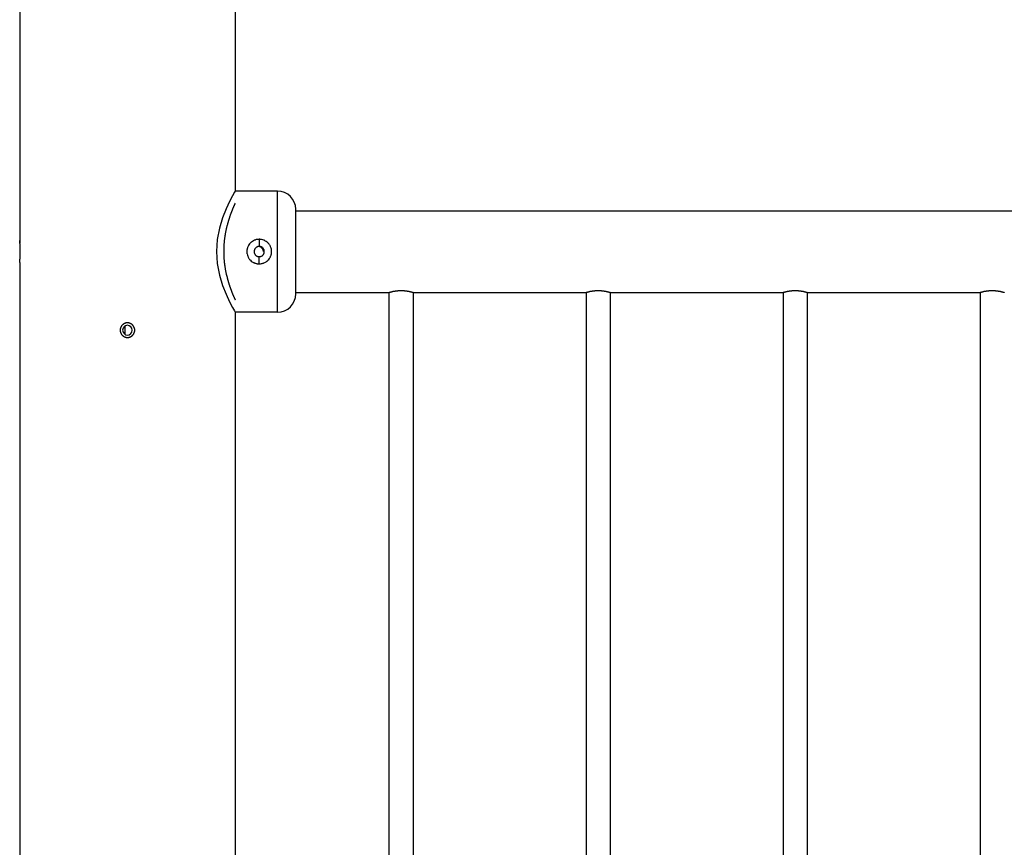
# Model space of a CAD drawing. Units: inches. Extents: x 267 to 327, y 158 to 261.
# Drawn here: x 281 to 285, y 250 to 253 of the extents above; entities that cross this region are included whole.
import ezdxf

# ---------------------------------------------------------------- set-up
doc = ezdxf.new("R2010")
doc.units = ezdxf.units.IN
doc.header["$MEASUREMENT"] = 0
doc.layers.add('Ebene 1', color=7, linetype='Continuous')

msp = doc.modelspace()

# ---------------------------------------------------------------- linework, layer by layer
at = {"layer": 'Ebene 1', "color": 179, "lineweight": 25, "true_color": 0x1a171b}
for points in [[(281.3823, 255.1381), (281.3823, 252.398)], [(282.2713, 255.1381), (282.2713, 252.6027)], [(282.271, 252.6027), (282.2682, 252.5977), (282.2599, 252.5829), (282.2482, 252.5596), (282.2343, 252.5293), (282.2195, 252.4923), (282.2064, 252.4495), (282.1976, 252.4027), (282.194, 252.3529), (282.1972, 252.3028), (282.2064, 252.2559), (282.2195, 252.2132), (282.2343, 252.1762), (282.2482, 252.1453), (282.2603, 252.1223), (282.2682, 252.1078), (282.271, 252.1026)], [(282.4463, 252.6027), (282.2713, 252.6027)], [(282.4463, 252.1026), (282.4463, 252.2277), (282.4463, 252.4778), (282.4463, 252.6027)], [(282.2713, 252.5529), (282.2713, 252.5525), (282.271, 252.5522), (282.271, 252.5519), (282.2706, 252.5515), (282.2706, 252.5512), (282.2706, 252.5508), (282.2703, 252.5505), (282.2703, 252.5501), (282.2699, 252.5498), (282.2696, 252.5491), (282.2696, 252.5488), (282.2692, 252.5481), (282.2689, 252.5477), (282.2689, 252.5469), (282.2684, 252.5462), (282.2682, 252.5455), (282.2677, 252.5451), (282.2675, 252.5441), (282.267, 252.5434), (282.267, 252.5427), (282.2667, 252.542), (282.2663, 252.5413), (282.266, 252.5401), (282.2653, 252.5395), (282.2649, 252.5384), (282.2646, 252.5377), (282.2643, 252.5367), (282.2639, 252.5357), (282.2636, 252.5353), (282.2636, 252.5345), (282.2632, 252.5343), (282.2632, 252.5336), (282.2624, 252.5324), (282.2622, 252.5314), (282.2617, 252.5303), (282.261, 252.5293), (282.2606, 252.5277), (282.2603, 252.5269), (282.2596, 252.5257), (282.2593, 252.5243), (282.2586, 252.5229), (282.2582, 252.5219), (282.2579, 252.5205), (282.2572, 252.519), (282.2568, 252.5176), (282.2562, 252.5162), (282.2558, 252.5148), (282.2551, 252.5134), (282.2543, 252.5121), (282.2541, 252.5107), (282.2534, 252.5088), (282.2529, 252.5074), (282.2522, 252.506), (282.2515, 252.5043), (282.2512, 252.5028), (282.2505, 252.501), (282.2501, 252.4993), (282.2494, 252.4979), (282.2487, 252.496), (282.2482, 252.4943), (282.2475, 252.4926), (282.2469, 252.4909), (282.2469, 252.4902), (282.2467, 252.489), (282.2462, 252.4883), (282.246, 252.4873), (282.2455, 252.4855), (282.2448, 252.4836), (282.2441, 252.4819), (282.2438, 252.4799), (282.2431, 252.4781), (282.2427, 252.4764), (282.242, 252.4742), (282.2413, 252.4724), (282.241, 252.4704), (282.2403, 252.4687), (282.24, 252.4664), (282.2393, 252.4643), (282.2388, 252.4623), (282.2381, 252.4606), (282.2374, 252.4583), (282.237, 252.4563), (282.2363, 252.454), (282.236, 252.4519), (282.2357, 252.4499), (282.235, 252.4478), (282.2346, 252.4456), (282.2339, 252.4432), (282.2336, 252.4411), (282.2332, 252.4389), (282.2326, 252.4368), (282.232, 252.4344), (282.2319, 252.4321), (282.2314, 252.4299), (282.2307, 252.4277), (282.2303, 252.4254), (282.2303, 252.424), (282.23, 252.4232), (282.2296, 252.422), (282.2296, 252.4209), (282.2293, 252.4185), (282.2289, 252.4159), (282.2286, 252.4139), (282.2283, 252.4115), (282.2279, 252.4091), (282.2276, 252.4068), (282.2272, 252.4044), (282.2269, 252.402), (282.2265, 252.3994), (282.2265, 252.3973), (282.2262, 252.3948), (282.2258, 252.3923), (282.2255, 252.3899), (282.2255, 252.3875), (282.2252, 252.3849), (282.2252, 252.3825), (282.2248, 252.3799), (282.2248, 252.3775), (282.2243, 252.3751), (282.2243, 252.3731), (282.2243, 252.3705), (282.2241, 252.3677), (282.2241, 252.3651), (282.2241, 252.3631), (282.2241, 252.3603), (282.2241, 252.3579), (282.2241, 252.3553), (282.2241, 252.3529)], [(282.5214, 252.1775), (282.5214, 252.3526), (282.5214, 252.5276)], [(282.5214, 252.5212), (285.8938, 252.5212)], [(282.3709, 252.4034), (282.3659, 252.403), (282.3609, 252.4023), (282.3585, 252.402), (282.3559, 252.4013), (282.3535, 252.4004), (282.3512, 252.3994), (282.3468, 252.3973), (282.3426, 252.3948), (282.3416, 252.3941), (282.3404, 252.3934), (282.3395, 252.3927), (282.3383, 252.392), (282.3364, 252.3903), (282.3349, 252.3886), (282.3313, 252.3849), (282.3285, 252.3811), (282.3278, 252.3799), (282.3271, 252.3791), (282.3263, 252.3779), (282.3259, 252.3768), (282.3245, 252.3744), (282.3235, 252.3724), (282.3228, 252.3698), (282.3221, 252.3677), (282.3218, 252.3663), (282.3214, 252.3651), (282.3209, 252.3638), (282.3208, 252.3627), (282.3201, 252.3579), (282.3195, 252.3529), (282.3195, 252.3503), (282.3201, 252.3479), (282.3201, 252.3465), (282.3202, 252.3455), (282.3202, 252.3441), (282.3208, 252.3431), (282.3218, 252.3381), (282.3235, 252.3334), (282.3245, 252.331), (282.3256, 252.329), (282.3268, 252.3269), (282.3282, 252.3247), (282.3295, 252.3226), (282.3309, 252.3203), (282.3319, 252.3197), (282.3326, 252.3186), (282.3333, 252.3179), (282.3344, 252.3169), (282.338, 252.3135), (282.3423, 252.3105), (282.3444, 252.3091), (282.3464, 252.3081), (282.3475, 252.3074), (282.3485, 252.3071), (282.3497, 252.3062), (282.3511, 252.3059), (282.3531, 252.3048), (282.3557, 252.3042), (282.3581, 252.3035), (282.3602, 252.3028), (282.3616, 252.3028), (282.3626, 252.3024), (282.364, 252.3024), (282.3652, 252.3021), (282.3679, 252.3021), (282.3705, 252.3021)], [(282.3709, 252.3021), (282.3757, 252.3021), (282.3807, 252.3028), (282.3831, 252.3035), (282.3857, 252.3042), (282.3866, 252.3045), (282.3878, 252.3048), (282.3891, 252.3052), (282.3902, 252.3055), (282.3946, 252.3078), (282.399, 252.3102), (282.4, 252.3109), (282.4012, 252.3116), (282.4021, 252.3128), (282.4029, 252.3135), (282.405, 252.3148), (282.4067, 252.3166), (282.41, 252.3203), (282.4131, 252.3243), (282.4138, 252.3253), (282.4145, 252.3264), (282.4153, 252.3276), (282.4157, 252.3286), (282.4167, 252.3307), (282.4177, 252.3331), (282.4188, 252.3352), (282.4195, 252.3377), (282.4198, 252.3388), (282.4201, 252.3402), (282.4205, 252.3412), (282.4208, 252.3426), (282.4217, 252.3476), (282.4217, 252.3526), (282.4217, 252.355), (282.4217, 252.3576), (282.4212, 252.3589), (282.4212, 252.36), (282.4208, 252.3613), (282.4208, 252.3624), (282.4195, 252.3674), (282.4177, 252.372), (282.417, 252.3744), (282.4157, 252.3765), (282.4145, 252.3786), (282.4131, 252.3806), (282.4117, 252.3829), (282.4103, 252.3849), (282.4093, 252.3858), (282.4084, 252.3867), (282.4077, 252.3879), (282.4067, 252.3886), (282.4033, 252.3917), (282.399, 252.3948), (282.3969, 252.3963), (282.3946, 252.3973), (282.3938, 252.398), (282.3926, 252.3984), (282.3912, 252.3991), (282.3902, 252.3994), (282.3857, 252.4013), (282.3807, 252.4023), (282.3797, 252.4027), (282.3783, 252.4027), (282.3771, 252.403), (282.3757, 252.403), (282.3733, 252.4034), (282.3709, 252.4034)], [(282.3709, 252.4034), (282.3709, 252.3886), (282.3709, 252.3737)], [(281.3823, 252.398), (281.3823, 252.3977), (281.3827, 252.3973), (281.3827, 252.397), (281.3827, 252.3967), (281.3827, 252.3963), (281.3827, 252.3963), (281.3827, 252.396), (281.3827, 252.3956), (281.3827, 252.3948), (281.3827, 252.3944), (281.3827, 252.3941), (281.3827, 252.3937), (281.383, 252.393), (281.383, 252.3927), (281.383, 252.392), (281.383, 252.3917), (281.383, 252.391), (281.383, 252.3906), (281.383, 252.3899), (281.3833, 252.3892), (281.3833, 252.3889)], [(281.3847, 252.3529), (281.3847, 252.3539), (281.3847, 252.3553), (281.3847, 252.3565), (281.3847, 252.3576), (281.3847, 252.3586), (281.3847, 252.3596), (281.3847, 252.3607), (281.3847, 252.3617), (281.3844, 252.3627), (281.3844, 252.3638), (281.3844, 252.365), (281.3844, 252.3663), (281.3844, 252.367), (281.3844, 252.3681), (281.3844, 252.3691), (281.3844, 252.3703), (281.3844, 252.3712), (281.3844, 252.3724), (281.3844, 252.3734), (281.384, 252.3744), (281.384, 252.3751), (281.384, 252.3762), (281.384, 252.3772), (281.384, 252.3779), (281.384, 252.3791), (281.384, 252.3798), (281.3837, 252.3806), (281.3837, 252.3813), (281.3837, 252.3825), (281.3837, 252.3832), (281.3837, 252.3839), (281.3837, 252.3849), (281.3833, 252.3858), (281.3833, 252.3865), (281.3833, 252.3872), (281.3833, 252.3879), (281.3833, 252.3886), (281.3833, 252.3892), (281.383, 252.3899), (281.383, 252.3906), (281.383, 252.391), (281.383, 252.3917), (281.383, 252.392), (281.383, 252.3927), (281.383, 252.393), (281.3827, 252.3937), (281.3827, 252.3941), (281.3827, 252.3944), (281.3827, 252.3948), (281.3827, 252.3956), (281.3827, 252.396), (281.3827, 252.3963), (281.3827, 252.3963), (281.3827, 252.3967), (281.3827, 252.397), (281.3827, 252.3973), (281.3823, 252.3977), (281.3823, 252.398)], [(282.3709, 252.3737), (282.3686, 252.3734), (282.3666, 252.3734), (282.3655, 252.3731), (282.3648, 252.3725), (282.3636, 252.3724), (282.3626, 252.372), (282.3609, 252.3712), (282.3592, 252.3703), (282.3581, 252.3694), (282.3573, 252.3687), (282.3566, 252.3681), (282.3559, 252.3674), (282.3545, 252.3658), (282.3531, 252.3643), (282.3528, 252.3636), (282.3521, 252.3624), (282.3518, 252.3617), (282.3512, 252.3607), (282.3511, 252.3596), (282.3506, 252.3589), (282.3504, 252.3579), (282.3499, 252.3567), (282.3499, 252.3546), (282.3497, 252.3526)], [(282.3881, 252.3526), (282.3881, 252.3529), (282.3878, 252.3539), (282.3878, 252.3543), (282.3878, 252.355), (282.3878, 252.3557), (282.3878, 252.3565), (282.3874, 252.3567), (282.3874, 252.3576), (282.3874, 252.3582), (282.3871, 252.3586), (282.3866, 252.3593), (282.3866, 252.36), (282.3864, 252.3607), (282.3864, 252.361), (282.3859, 252.3617), (282.3857, 252.3624), (282.3852, 252.3627), (282.385, 252.3636), (282.3845, 252.3638), (282.3838, 252.365), (282.3831, 252.3658), (282.3821, 252.367), (282.3814, 252.3681), (282.3804, 252.3687), (282.3791, 252.3694), (282.3783, 252.3703), (282.3771, 252.371), (282.3764, 252.3712), (282.376, 252.3717), (282.3754, 252.372), (282.3747, 252.3724), (282.374, 252.3724), (282.3736, 252.3725), (282.3729, 252.3725), (282.3723, 252.3731), (282.3716, 252.3731), (282.3709, 252.3734), (282.37, 252.3734), (282.3697, 252.3734), (282.369, 252.3734), (282.3683, 252.3737)], [(282.3915, 252.3526), (282.3915, 252.3546), (282.3912, 252.3567), (282.3912, 252.3579), (282.3909, 252.3586), (282.3905, 252.3596), (282.3902, 252.3607), (282.3891, 252.3624), (282.3881, 252.3643), (282.3878, 252.3651), (282.3871, 252.3658), (282.3864, 252.3667), (282.3857, 252.3674), (282.3843, 252.3687), (282.3824, 252.3703), (282.3814, 252.3705), (282.3807, 252.3712), (282.3797, 252.3717), (282.379, 252.372), (282.3778, 252.3724), (282.3767, 252.3725), (282.3757, 252.3731), (282.3747, 252.3734), (282.3729, 252.3734), (282.3709, 252.3737)], [(281.3823, 252.3081), (281.3823, 252.3085), (281.3827, 252.3088), (281.3827, 252.3091), (281.3827, 252.3095), (281.3827, 252.3095), (281.3827, 252.3098), (281.3827, 252.3102), (281.3827, 252.3105), (281.3827, 252.3109), (281.3827, 252.3112), (281.3827, 252.3119), (281.3827, 252.3122), (281.383, 252.3128), (281.383, 252.3135), (281.383, 252.3138), (281.383, 252.3145), (281.383, 252.3152), (281.383, 252.3155), (281.383, 252.3162), (281.3833, 252.3169), (281.3833, 252.3176), (281.3833, 252.3183), (281.3833, 252.319), (281.3833, 252.3197), (281.3833, 252.3202), (281.3833, 252.3203), (281.3833, 252.3209), (281.3837, 252.321), (281.3837, 252.3217), (281.3837, 252.3229), (281.3837, 252.3236), (281.3837, 252.3243), (281.3837, 252.3253), (281.384, 252.3262), (281.384, 252.3271), (281.384, 252.3278), (281.384, 252.329), (281.384, 252.33), (281.384, 252.3307), (281.384, 252.3317), (281.3844, 252.3327), (281.3844, 252.3338), (281.3844, 252.3341), (281.3844, 252.3348), (281.3844, 252.3352), (281.3844, 252.3357), (281.3844, 252.3365), (281.3844, 252.3377), (281.3844, 252.3388), (281.3844, 252.3398), (281.3844, 252.341), (281.3844, 252.3419), (281.3844, 252.3431), (281.3847, 252.3441), (281.3847, 252.3455), (281.3847, 252.3465), (281.3847, 252.3476), (281.3847, 252.3486), (281.3847, 252.3496), (281.3847, 252.3508), (281.3847, 252.3515), (281.3847, 252.3519), (281.3847, 252.3526), (281.3847, 252.3529)], [(282.2241, 252.3529), (282.2241, 252.3503), (282.2241, 252.3479), (282.2241, 252.3455), (282.2241, 252.3431), (282.2241, 252.3405), (282.2241, 252.3381), (282.2243, 252.3357), (282.2243, 252.3331), (282.2243, 252.3307), (282.2248, 252.3283), (282.2248, 252.3257), (282.2252, 252.3233), (282.2252, 252.3209), (282.2255, 252.3186), (282.2255, 252.3162), (282.2258, 252.3138), (282.2262, 252.3112), (282.2265, 252.3088), (282.2265, 252.3062), (282.2269, 252.3042), (282.2272, 252.3017), (282.2276, 252.2992), (282.2276, 252.2983), (282.2279, 252.2967), (282.2279, 252.2957), (282.2283, 252.2947), (282.2286, 252.2923), (282.2289, 252.2897), (282.2293, 252.2876), (282.2296, 252.2852), (282.23, 252.283), (282.2303, 252.2806), (282.2307, 252.2783), (282.2314, 252.2761), (282.2319, 252.2738), (282.232, 252.2714), (282.2326, 252.2694), (282.2332, 252.2671), (282.2336, 252.2647), (282.2339, 252.2626), (282.2346, 252.2604), (282.235, 252.2583), (282.2357, 252.2563), (282.236, 252.2542), (282.2367, 252.252), (282.237, 252.2499), (282.2379, 252.2477), (282.2381, 252.2456), (282.2388, 252.2435), (282.2393, 252.2415), (282.24, 252.2396), (282.2403, 252.2375), (282.241, 252.2358), (282.2413, 252.2335), (282.2417, 252.2327), (282.242, 252.232), (282.2424, 252.2308), (282.2427, 252.2297), (282.2431, 252.228), (282.2438, 252.2259), (282.2441, 252.2242), (282.2448, 252.2223), (282.2455, 252.2206), (282.246, 252.2187), (282.2467, 252.217), (282.2469, 252.2153), (282.2475, 252.2135), (282.2482, 252.2118), (282.2487, 252.2101), (282.2494, 252.2082), (282.2501, 252.2065), (282.2505, 252.2051), (282.2512, 252.2034), (282.252, 252.2015), (282.2522, 252.2001), (282.2529, 252.1987), (282.2534, 252.1968), (282.2541, 252.1955), (282.2548, 252.1941), (282.2551, 252.1924), (282.2558, 252.191), (282.2562, 252.1894), (282.2568, 252.1881), (282.2572, 252.187), (282.2579, 252.1856), (282.2582, 252.1843), (282.2586, 252.1829), (282.2593, 252.1819), (282.2596, 252.1805), (282.2603, 252.1793), (282.2606, 252.1779), (282.261, 252.1769), (282.2617, 252.1758), (282.2622, 252.1746), (282.2624, 252.1738), (282.2632, 252.1725), (282.2636, 252.1715), (282.2639, 252.1705), (282.2643, 252.1694), (282.2646, 252.1684), (282.2649, 252.1677), (282.2653, 252.1667), (282.266, 252.1655), (282.2663, 252.1648), (282.2667, 252.1641), (282.267, 252.1634), (282.267, 252.1624), (282.2675, 252.1617), (282.2677, 252.161), (282.2682, 252.1603), (282.2684, 252.16), (282.2689, 252.1591), (282.2689, 252.1584), (282.2692, 252.1577), (282.2696, 252.1574), (282.2696, 252.157), (282.2699, 252.1564), (282.2703, 252.156), (282.2703, 252.1557), (282.2706, 252.1553), (282.2706, 252.155), (282.2706, 252.1546), (282.271, 252.1543), (282.271, 252.1539), (282.2713, 252.1536), (282.2713, 252.1533), (282.2713, 252.1529)], [(282.3497, 252.3526), (282.3499, 252.3503), (282.3499, 252.3486), (282.3504, 252.3476), (282.3506, 252.3465), (282.3511, 252.3455), (282.3512, 252.3448), (282.3521, 252.3426), (282.3531, 252.341), (282.3538, 252.3402), (282.3545, 252.3395), (282.3552, 252.3384), (282.3559, 252.3377), (282.3573, 252.3364), (282.3588, 252.3352), (282.3599, 252.3345), (282.3605, 252.3341), (282.3616, 252.3338), (282.3626, 252.3331), (282.3633, 252.3327), (282.3643, 252.3324), (282.3655, 252.3324), (282.3666, 252.3321), (282.3686, 252.3317), (282.3705, 252.3317)], [(282.3705, 252.3021), (282.3705, 252.3169), (282.3705, 252.3317)], [(282.3709, 252.3317), (282.3729, 252.3317), (282.3747, 252.3321), (282.3757, 252.3321), (282.3767, 252.3324), (282.3778, 252.3327), (282.379, 252.3331), (282.3807, 252.3341), (282.3824, 252.3352), (282.3831, 252.3357), (282.3843, 252.3364), (282.385, 252.3371), (282.3857, 252.3377), (282.3871, 252.3391), (282.3881, 252.341), (282.3888, 252.3419), (282.3891, 252.3426), (282.3898, 252.3438), (282.3902, 252.3445), (282.3905, 252.3455), (282.3909, 252.3465), (282.3912, 252.3476), (282.3912, 252.3486), (282.3915, 252.3503), (282.3915, 252.3526)], [(281.3823, 252.3081), (281.3823, 246.8979)], [(282.3705, 252.3021), (282.3709, 252.3021)], [(282.5214, 252.1843), (282.9062, 252.1843)], [(282.9062, 252.1843), (282.9066, 252.1843), (282.9069, 252.1843), (282.9073, 252.1843), (282.9078, 252.1846), (282.908, 252.1846), (282.9085, 252.1846), (282.9087, 252.1846), (282.9092, 252.185), (282.9099, 252.185), (282.9106, 252.1853), (282.9109, 252.1853), (282.9116, 252.1856), (282.9123, 252.1856), (282.913, 252.186), (282.9137, 252.186), (282.9145, 252.1863), (282.9152, 252.1863), (282.9161, 252.1867), (282.9169, 252.187), (282.918, 252.187), (282.9183, 252.187), (282.9186, 252.1874), (282.9193, 252.1874), (282.9197, 252.1874), (282.9207, 252.1879), (282.9217, 252.1881), (282.9228, 252.1881), (282.924, 252.1886), (282.925, 252.1886), (282.9261, 252.1887), (282.9267, 252.1887), (282.9278, 252.1893), (282.9285, 252.1893), (282.9297, 252.1894), (282.9304, 252.1894), (282.9311, 252.1894), (282.9321, 252.1899), (282.9328, 252.1899), (282.9335, 252.1899), (282.9338, 252.1901), (282.9342, 252.1901), (282.9348, 252.1901), (282.9355, 252.1901), (282.9366, 252.1906), (282.9373, 252.1906), (282.9385, 252.1906), (282.9395, 252.191), (282.9405, 252.191), (282.9412, 252.191), (282.9424, 252.191), (282.9433, 252.1913), (282.9445, 252.1913), (282.9455, 252.1913), (282.9462, 252.1913), (282.9472, 252.1913), (282.9483, 252.1913), (282.9493, 252.1917), (282.9503, 252.1917), (282.9507, 252.1917), (282.9514, 252.1917), (282.9519, 252.1917), (282.9526, 252.1917), (282.9533, 252.1917), (282.9541, 252.1917), (282.9553, 252.1917), (282.9564, 252.1917), (282.9574, 252.1917), (282.9586, 252.1917), (282.9595, 252.1917), (282.9607, 252.1917), (282.9617, 252.1917), (282.9624, 252.1917), (282.9631, 252.1917), (282.9634, 252.1917), (282.9641, 252.1917), (282.9645, 252.1913), (282.9655, 252.1913), (282.9665, 252.1913), (282.9677, 252.1913), (282.9684, 252.1913), (282.9695, 252.1913), (282.9705, 252.191), (282.9715, 252.191), (282.9726, 252.191), (282.9734, 252.191), (282.9745, 252.1906), (282.9755, 252.1906), (282.9762, 252.1906), (282.9769, 252.1906), (282.9772, 252.1901), (282.9776, 252.1901), (282.9782, 252.1901), (282.9789, 252.1901), (282.98, 252.1899), (282.9807, 252.1899), (282.9819, 252.1894), (282.9826, 252.1894), (282.9836, 252.1894), (282.9843, 252.1893), (282.985, 252.1893), (282.986, 252.1887), (282.9867, 252.1887), (282.9879, 252.1886), (282.9889, 252.1886), (282.99, 252.1881), (282.991, 252.1881), (282.992, 252.1879), (282.9931, 252.1874), (282.9941, 252.1874), (282.9948, 252.187), (282.9958, 252.187), (282.9967, 252.1867), (282.9975, 252.1863), (282.9982, 252.1863), (282.9991, 252.186), (282.9998, 252.186), (283.0005, 252.1856), (283.0013, 252.1856), (283.002, 252.1853), (283.0022, 252.1853), (283.0029, 252.185), (283.0034, 252.185), (283.0041, 252.185), (283.0044, 252.1846), (283.0048, 252.1846), (283.0051, 252.1846), (283.0055, 252.1843), (283.0058, 252.1843), (283.0062, 252.1843), (283.0065, 252.1843)], [(282.9062, 252.1843), (282.9062, 247.0211)], [(283.0065, 252.1843), (283.0065, 247.0211)], [(283.0065, 252.1843), (283.7195, 252.1843)], [(283.7195, 252.1843), (283.7198, 252.1843), (283.7201, 252.1843), (283.7205, 252.1843), (283.7208, 252.1846), (283.7212, 252.1846), (283.7215, 252.1846), (283.7219, 252.185), (283.7222, 252.185), (283.7231, 252.185), (283.7234, 252.1853), (283.7241, 252.1853), (283.7248, 252.1856), (283.7251, 252.1856), (283.7262, 252.186), (283.7269, 252.186), (283.7276, 252.1863), (283.7282, 252.1863), (283.7289, 252.1867), (283.73, 252.187), (283.7307, 252.187), (283.7313, 252.187), (283.7319, 252.1874), (283.732, 252.1874), (283.7327, 252.1874), (283.7336, 252.1879), (283.7346, 252.1881), (283.7357, 252.1881), (283.7367, 252.1886), (283.7379, 252.1886), (283.7393, 252.1887), (283.74, 252.1887), (283.7406, 252.1893), (283.7417, 252.1893), (283.7424, 252.1894), (283.7434, 252.1894), (283.7441, 252.1894), (283.7448, 252.1899), (283.746, 252.1899), (283.7462, 252.1899), (283.7468, 252.1901), (283.7474, 252.1901), (283.7475, 252.1901), (283.7487, 252.1901), (283.7494, 252.1906), (283.7505, 252.1906), (283.7515, 252.1906), (283.7522, 252.191), (283.7534, 252.191), (283.7544, 252.191), (283.7555, 252.191), (283.7562, 252.1913), (283.7572, 252.1913), (283.7582, 252.1913), (283.7593, 252.1913), (283.7603, 252.1913), (283.7615, 252.1913), (283.7622, 252.1917), (283.7632, 252.1917), (283.7639, 252.1917), (283.7642, 252.1917), (283.7649, 252.1917), (283.7653, 252.1917), (283.7663, 252.1917), (283.7675, 252.1917), (283.7686, 252.1917), (283.7696, 252.1917), (283.7706, 252.1917), (283.7717, 252.1917), (283.7723, 252.1917), (283.7734, 252.1917), (283.7746, 252.1917), (283.7754, 252.1917), (283.776, 252.1917), (283.7766, 252.1917), (283.777, 252.1917), (283.7777, 252.1913), (283.7787, 252.1913), (283.7794, 252.1913), (283.7806, 252.1913), (283.7815, 252.1913), (283.7827, 252.1913), (283.7837, 252.191), (283.7844, 252.191), (283.7854, 252.191), (283.7865, 252.191), (283.7875, 252.1906), (283.7882, 252.1906), (283.7894, 252.1906), (283.7896, 252.1906), (283.7903, 252.1901), (283.7908, 252.1901), (283.7909, 252.1901), (283.7922, 252.1901), (283.7928, 252.1899), (283.7939, 252.1899), (283.7946, 252.1894), (283.7956, 252.1894), (283.7963, 252.1894), (283.7975, 252.1893), (283.7982, 252.1893), (283.7989, 252.1887), (283.7999, 252.1887), (283.8009, 252.1886), (283.802, 252.1886), (283.803, 252.1881), (283.804, 252.1881), (283.8051, 252.1879), (283.8063, 252.1874), (283.807, 252.1874), (283.808, 252.187), (283.809, 252.187), (283.8097, 252.1867), (283.8104, 252.1863), (283.8116, 252.1863), (283.8123, 252.186), (283.813, 252.186), (283.8137, 252.1856), (283.8144, 252.1856), (283.8147, 252.1853), (283.8154, 252.1853), (283.8161, 252.185), (283.8164, 252.185), (283.8168, 252.185), (283.8175, 252.1846), (283.8178, 252.1846), (283.8182, 252.1846), (283.8187, 252.1843), (283.8187, 252.1843), (283.8189, 252.1843), (283.8194, 252.1843)], [(283.7195, 252.1843), (283.7195, 247.0211)], [(283.8194, 252.1843), (283.8194, 247.0211)], [(283.8194, 252.1843), (284.5322, 252.1843)], [(284.5322, 252.1843), (284.5327, 252.1843), (284.533, 252.1843), (284.5334, 252.1843), (284.5337, 252.1846), (284.5341, 252.1846), (284.5344, 252.1846), (284.5347, 252.185), (284.5354, 252.185), (284.5358, 252.185), (284.5365, 252.1853), (284.5368, 252.1853), (284.5375, 252.1856), (284.5382, 252.1856), (284.5389, 252.186), (284.5396, 252.186), (284.5403, 252.1863), (284.5415, 252.1863), (284.5421, 252.1867), (284.5428, 252.187), (284.5439, 252.187), (284.5442, 252.187), (284.5446, 252.1874), (284.5454, 252.1874), (284.5456, 252.1874), (284.5468, 252.1879), (284.5477, 252.1881), (284.5489, 252.1881), (284.5499, 252.1886), (284.5509, 252.1886), (284.552, 252.1887), (284.553, 252.1887), (284.5537, 252.1893), (284.5544, 252.1893), (284.5556, 252.1894), (284.5563, 252.1894), (284.5573, 252.1894), (284.558, 252.1899), (284.559, 252.1899), (284.5594, 252.1899), (284.5597, 252.1901), (284.5601, 252.1901), (284.5609, 252.1901), (284.5616, 252.1901), (284.5626, 252.1906), (284.5637, 252.1906), (284.5644, 252.1906), (284.5654, 252.191), (284.5664, 252.191), (284.5671, 252.191), (284.5682, 252.191), (284.5694, 252.1913), (284.5704, 252.1913), (284.5714, 252.1913), (284.5721, 252.1913), (284.5732, 252.1913), (284.5742, 252.1913), (284.5754, 252.1917), (284.5764, 252.1917), (284.5768, 252.1917), (284.5775, 252.1917), (284.5778, 252.1917), (284.5785, 252.1917), (284.5795, 252.1917), (284.5806, 252.1917), (284.5813, 252.1917), (284.5823, 252.1917), (284.5833, 252.1917), (284.5844, 252.1917), (284.5856, 252.1917), (284.5866, 252.1917), (284.5876, 252.1917), (284.5888, 252.1917), (284.589, 252.1917), (284.5895, 252.1917), (284.5902, 252.1917), (284.5904, 252.1913), (284.5916, 252.1913), (284.5926, 252.1913), (284.5937, 252.1913), (284.5947, 252.1913), (284.5954, 252.1913), (284.5964, 252.191), (284.5974, 252.191), (284.5985, 252.191), (284.5992, 252.191), (284.6004, 252.1906), (284.6014, 252.1906), (284.6024, 252.1906), (284.6028, 252.1906), (284.6031, 252.1901), (284.6035, 252.1901), (284.6042, 252.1901), (284.605, 252.1901), (284.6061, 252.1899), (284.6067, 252.1899), (284.6078, 252.1894), (284.6085, 252.1894), (284.6095, 252.1894), (284.6102, 252.1893), (284.6112, 252.1893), (284.6121, 252.1887), (284.6128, 252.1887), (284.6136, 252.1886), (284.6152, 252.1886), (284.6162, 252.1881), (284.6173, 252.1881), (284.6183, 252.1879), (284.619, 252.1874), (284.6202, 252.1874), (284.6212, 252.187), (284.6219, 252.187), (284.6229, 252.1867), (284.6236, 252.1863), (284.6243, 252.1863), (284.625, 252.186), (284.6257, 252.186), (284.6264, 252.1856), (284.6271, 252.1856), (284.6278, 252.1853), (284.6284, 252.1853), (284.629, 252.185), (284.6297, 252.185), (284.6298, 252.185), (284.6303, 252.1846), (284.6307, 252.1846), (284.631, 252.1846), (284.6314, 252.1843), (284.6317, 252.1843), (284.6321, 252.1843), (284.6324, 252.1843)], [(284.5322, 252.1843), (284.5322, 247.0211)], [(284.6324, 252.1843), (284.6324, 247.0211)], [(284.6324, 252.1843), (285.3454, 252.1843)], [(285.3454, 252.1843), (285.3457, 252.1843), (285.3461, 252.1843), (285.3464, 252.1843), (285.3468, 252.1846), (285.3471, 252.1846), (285.3474, 252.1846), (285.3478, 252.185), (285.3481, 252.185), (285.349, 252.185), (285.3493, 252.1853), (285.35, 252.1853), (285.3507, 252.1856), (285.3514, 252.1856), (285.3521, 252.186), (285.3528, 252.186), (285.3535, 252.1863), (285.3543, 252.1863), (285.355, 252.1867), (285.3561, 252.187), (285.3567, 252.187), (285.3574, 252.187), (285.3578, 252.1874), (285.3581, 252.1874), (285.3588, 252.1874), (285.3598, 252.1879), (285.3605, 252.1881), (285.3616, 252.1881), (285.3628, 252.1886), (285.3641, 252.1886), (285.3652, 252.1887), (285.3659, 252.1887), (285.3666, 252.1893), (285.3676, 252.1893), (285.3683, 252.1894), (285.3695, 252.1894), (285.3702, 252.1894), (285.3712, 252.1899), (285.3719, 252.1899), (285.3722, 252.1899), (285.3729, 252.1901), (285.3733, 252.1901), (285.3736, 252.1901), (285.3747, 252.1901), (285.3753, 252.1906), (285.3764, 252.1906), (285.3776, 252.1906), (285.3784, 252.191), (285.3791, 252.191), (285.3803, 252.191), (285.3814, 252.191), (285.3824, 252.1913), (285.3831, 252.1913), (285.3843, 252.1913), (285.3852, 252.1913), (285.3864, 252.1913), (285.3874, 252.1913), (285.3884, 252.1917), (285.3891, 252.1917), (285.3898, 252.1917), (285.3902, 252.1917), (285.3908, 252.1917), (285.3912, 252.1917), (285.3924, 252.1917), (285.3934, 252.1917), (285.3945, 252.1917), (285.3955, 252.1917), (285.3965, 252.1917), (285.3976, 252.1917), (285.3983, 252.1917), (285.3993, 252.1917), (285.4005, 252.1917), (285.4015, 252.1917), (285.4022, 252.1917), (285.4026, 252.1917), (285.4029, 252.1917), (285.4036, 252.1913), (285.4046, 252.1913), (285.4057, 252.1913), (285.4064, 252.1913), (285.4076, 252.1913), (285.4086, 252.1913), (285.4096, 252.191), (285.4107, 252.191), (285.4113, 252.191), (285.4124, 252.191), (285.4136, 252.1906), (285.4143, 252.1906), (285.4153, 252.1906), (285.4157, 252.1906), (285.4163, 252.1901), (285.4167, 252.1901), (285.417, 252.1901), (285.4181, 252.1901), (285.4188, 252.1899), (285.4198, 252.1899), (285.4205, 252.1894), (285.4217, 252.1894), (285.4224, 252.1894), (285.4232, 252.1893), (285.4241, 252.1893), (285.4248, 252.1887), (285.4258, 252.1887), (285.427, 252.1886), (285.4279, 252.1886), (285.4291, 252.1881), (285.4301, 252.1881), (285.4312, 252.1879), (285.4322, 252.1874), (285.4332, 252.1874), (285.4339, 252.187), (285.4349, 252.187), (285.4356, 252.1867), (285.4365, 252.1863), (285.4374, 252.1863), (285.4382, 252.186), (285.4389, 252.186), (285.4396, 252.1856), (285.4403, 252.1856), (285.441, 252.1853), (285.4413, 252.1853), (285.442, 252.185), (285.4425, 252.185), (285.4432, 252.185), (285.4434, 252.1846), (285.4439, 252.1846), (285.4442, 252.1846), (285.4446, 252.1843), (285.4446, 252.1843), (285.4449, 252.1843), (285.4453, 252.1843)], [(285.3454, 252.1843), (285.3454, 247.0211)], [(282.4463, 252.1026), (282.2713, 252.1026)], [(282.2713, 252.1024), (282.2713, 247.1027)], [(281.8569, 252.028), (281.8569, 252.0287), (281.8569, 252.0297), (281.8569, 252.0304), (281.8569, 252.0311), (281.8569, 252.0322), (281.8564, 252.033), (281.8564, 252.0335), (281.856, 252.0347), (281.856, 252.0354), (281.8557, 252.0361), (281.8557, 252.0372), (281.8553, 252.0378), (281.855, 252.0385), (281.8546, 252.0392), (281.8543, 252.0399), (281.8539, 252.0408), (281.8536, 252.0416), (281.8533, 252.0423), (281.8529, 252.043), (281.8526, 252.0439), (281.8519, 252.0446), (281.8515, 252.0453), (281.8512, 252.0459), (281.8505, 252.0463), (281.8502, 252.047), (281.8493, 252.0477), (281.8489, 252.0485), (281.8483, 252.049), (281.8472, 252.0502), (281.8458, 252.0513), (281.8455, 252.0516), (281.8448, 252.052), (281.8445, 252.0523), (281.8438, 252.0527), (281.8433, 252.053), (281.8426, 252.0533), (281.8424, 252.0537), (281.8417, 252.054), (281.8412, 252.0544), (281.8405, 252.0547), (281.8398, 252.0551), (281.8395, 252.0554), (281.8388, 252.0554), (281.8381, 252.0558), (281.8377, 252.0563), (281.8371, 252.0563), (281.8364, 252.0564), (281.8357, 252.0564), (281.8352, 252.057), (281.8345, 252.057), (281.8331, 252.0571), (281.8321, 252.0577), (281.8314, 252.0577), (281.8307, 252.0577), (281.83, 252.0578), (281.8297, 252.0578), (281.8283, 252.0578), (281.8269, 252.0578), (281.8257, 252.0578), (281.8243, 252.0578), (281.8236, 252.0578), (281.8229, 252.0577), (281.8226, 252.0577), (281.8217, 252.0577), (281.821, 252.0577), (281.8204, 252.0571), (281.8197, 252.0571), (281.8195, 252.057), (281.8186, 252.057), (281.8179, 252.0564), (281.8173, 252.0564), (281.8169, 252.0563), (281.8166, 252.0563), (281.8162, 252.0563), (281.8159, 252.0558), (281.8155, 252.0558), (281.8152, 252.0554), (281.8145, 252.0554), (281.8138, 252.0551), (281.8135, 252.0547), (281.8128, 252.0544), (281.8124, 252.054), (281.8116, 252.0537), (281.8109, 252.0533), (281.8105, 252.053), (281.8098, 252.0527), (281.8095, 252.0523), (281.8088, 252.052), (281.8085, 252.0516), (281.8078, 252.0513), (281.8074, 252.0506), (281.8067, 252.0502), (281.8062, 252.0499), (281.8061, 252.0496), (281.8055, 252.049), (281.8052, 252.049), (281.8048, 252.0485), (281.8042, 252.0477), (281.8038, 252.047), (281.8031, 252.0463), (281.8028, 252.0459), (281.8024, 252.0453), (281.8017, 252.0446), (281.8014, 252.0439), (281.8011, 252.043), (281.8007, 252.0423), (281.8004, 252.0416), (281.7997, 252.0408), (281.7997, 252.0403), (281.7997, 252.0399), (281.7993, 252.0396), (281.7993, 252.0392), (281.799, 252.0385), (281.7985, 252.0378), (281.7983, 252.0372), (281.7983, 252.0361), (281.7978, 252.0354), (281.7976, 252.0347), (281.7976, 252.0335), (281.7971, 252.033), (281.7971, 252.0322), (281.7971, 252.0311), (281.7971, 252.0304), (281.7969, 252.0297), (281.7969, 252.0294), (281.7969, 252.0287), (281.7969, 252.0284), (281.7969, 252.028)], [(281.8169, 252.0106), (281.8169, 252.0453)], [(281.7969, 252.028), (281.7969, 252.0273), (281.7969, 252.0261), (281.7971, 252.0254), (281.7971, 252.0248), (281.7971, 252.0237), (281.7971, 252.023), (281.7976, 252.0223), (281.7976, 252.0213), (281.7978, 252.0206), (281.7983, 252.0198), (281.7983, 252.0191), (281.7985, 252.018), (281.799, 252.0175), (281.7993, 252.0167), (281.7997, 252.016), (281.7997, 252.0153), (281.8004, 252.0146), (281.8007, 252.0137), (281.8011, 252.013), (281.8014, 252.0122), (281.8017, 252.0113), (281.8024, 252.011), (281.8028, 252.0103), (281.8031, 252.0096), (281.8038, 252.0089), (281.8042, 252.0082), (281.8048, 252.0075), (281.8052, 252.0072), (281.8061, 252.0065), (281.8067, 252.0056), (281.8074, 252.0055), (281.8078, 252.0048), (281.8085, 252.0043), (281.8088, 252.0041), (281.8095, 252.0036), (281.8098, 252.0034), (281.8105, 252.0029), (281.8109, 252.0027), (281.8116, 252.0022), (281.8124, 252.002), (281.8128, 252.0015), (281.8135, 252.0012), (281.8138, 252.0012), (281.8145, 252.0008), (281.8148, 252.0005), (281.8152, 252.0005), (281.8152, 252.0005), (281.8155, 252.0001), (281.8162, 252.0001), (281.8169, 251.9998), (281.8173, 251.9994), (281.8179, 251.9994), (281.8186, 251.9989), (281.8195, 251.9989), (281.8197, 251.9987), (281.8204, 251.9987), (281.821, 251.9987), (281.8217, 251.9982), (281.8229, 251.9982), (281.8243, 251.9981), (281.8257, 251.9981), (281.8269, 251.9981), (281.8283, 251.9981), (281.8297, 251.9981), (281.83, 251.9982), (281.8307, 251.9982), (281.8314, 251.9982), (281.8321, 251.9982), (281.8328, 251.9987), (281.8331, 251.9987), (281.8338, 251.9987), (281.8345, 251.9989), (281.8352, 251.9989), (281.8357, 251.9994), (281.8364, 251.9994), (281.8371, 251.9998), (281.8374, 251.9998), (281.8377, 252.0001), (281.8381, 252.0001), (281.8381, 252.0001), (281.8388, 252.0005), (281.8395, 252.0008), (281.8398, 252.0012), (281.8405, 252.0012), (281.8412, 252.0015), (281.8417, 252.002), (281.8424, 252.0022), (281.8426, 252.0027), (281.8433, 252.0029), (281.8438, 252.0034), (281.8445, 252.0036), (281.8448, 252.0041), (281.8455, 252.0043), (281.8458, 252.0048), (281.8465, 252.0055), (281.8472, 252.0056), (281.8476, 252.0062), (281.8479, 252.0065), (281.8479, 252.0068), (281.8483, 252.0072), (281.8489, 252.0075), (281.8493, 252.0082), (281.8502, 252.0089), (281.8505, 252.0096), (281.8512, 252.0103), (281.8515, 252.011), (281.8519, 252.0113), (281.8526, 252.0122), (281.8529, 252.013), (281.8533, 252.0137), (281.8536, 252.0146), (281.8539, 252.0153), (281.8543, 252.0156), (281.8543, 252.016), (281.8546, 252.0163), (281.8546, 252.0167), (281.855, 252.0175), (281.8553, 252.018), (281.8557, 252.0191), (281.8557, 252.0198), (281.856, 252.0206), (281.856, 252.0213), (281.8564, 252.0223), (281.8564, 252.023), (281.8569, 252.0237), (281.8569, 252.0248), (281.8569, 252.0261), (281.8569, 252.028)]]:
    msp.add_lwpolyline(points, dxfattribs=at)
for points in [[(282.5214, 252.5276), (282.5214, 252.5687), (282.4875, 252.6027), (282.4463, 252.6027)], [(282.4463, 252.1026), (282.4875, 252.1026), (282.5214, 252.1365), (282.5214, 252.1775)]]:
    msp.add_open_spline(points, degree=3, dxfattribs=at)
for points in [[(281.8269, 252.0482), (281.8159, 252.0482), (281.8071, 252.0389), (281.8071, 252.028), (281.8071, 252.017), (281.8159, 252.0079), (281.8269, 252.0079)], [(281.8269, 252.0079), (281.8381, 252.0079), (281.8469, 252.017), (281.8469, 252.028), (281.8469, 252.0389), (281.8377, 252.0482), (281.8269, 252.0482)]]:
    msp.add_open_spline(points, degree=3, knots=[0, 0, 0, 0, 1, 1, 1, 2, 2, 2, 2], dxfattribs=at)

doc.saveas('drawing.dxf')
